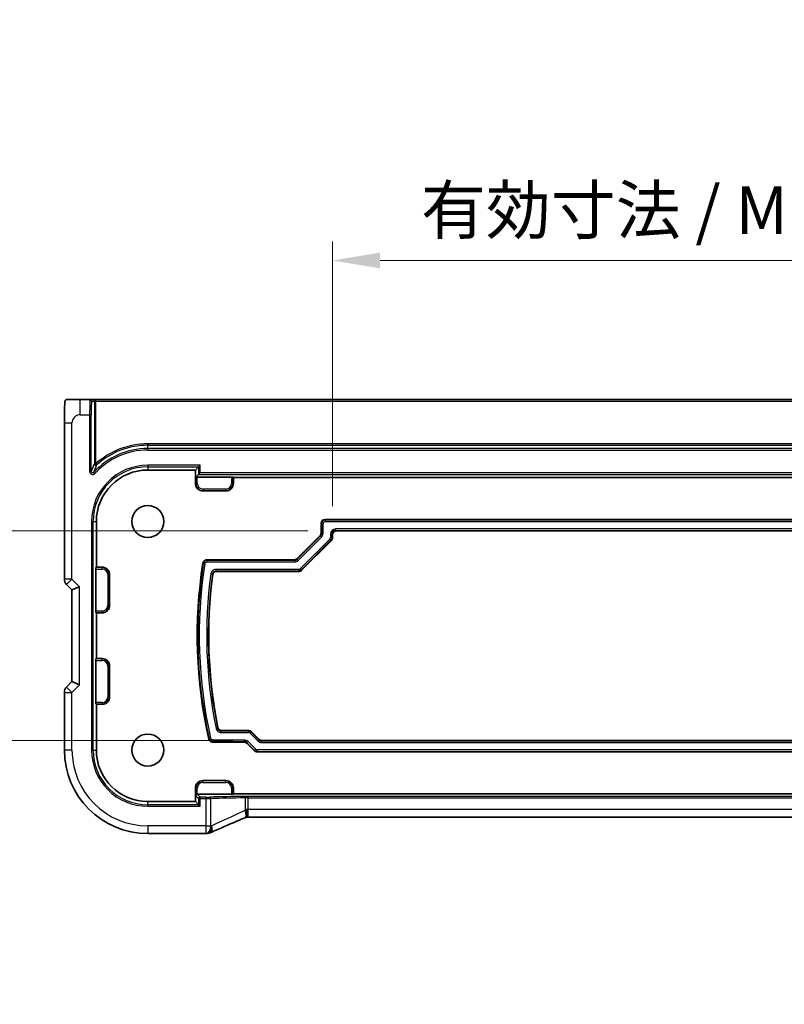
# Model space of a CAD drawing. Units: millimetres. Extents: x 555 to 6265, y 184 to 1027.
# Drawn here: x 5889 to 5989, y 329 to 458 of the extents above; entities that cross this region are included whole.
import ezdxf

# ---------------------------------------------------------------- set-up
doc = ezdxf.new("R2010")
doc.units = ezdxf.units.MM
for name, color, linetype, lineweight in [('Dimension (ISO)', 7, 'Continuous', 18), ('Visible (ISO)', 7, 'Continuous', 35), ('Visible Narrow (ISO)', 7, 'Continuous', 25)]:
    doc.layers.add(name, color=color, linetype=linetype, lineweight=lineweight)
doc.styles.add('Note Text (TK)', font='txt')
doc.dimstyles.new('Default - Method 1b (TK)', dxfattribs={"dimscale": 2.5, "dimtxt": 2.5, "dimasz": 2.5, "dimexe": 1, "dimexo": 1.5, "dimgap": 1, "dimtad": 1, "dimtoh": 1, "dimrnd": 1e-08, "dimdsep": 46, "dimtxsty": 'Note Text (TK)', "dimcen": 0.09, "dimdle": 5, "dimclrd": 100, "dimclre": 100, "dimclrt": 7, "dimadec": 1, "dimazin": 1, "dimtfac": 1, "dimtmove": 0, "dimatfit": 3, "dimfxl": 1, "dimtolj": 1, "dimlwd": -1, "dimlwe": -1, "dimarcsym": 0})

# ---------------------------------------------------------------- blocks, each defined once
blk = doc.blocks.new('*D97')
at = {"layer": 'Defpoints', "color": 0}
for p in [(6054.18, 426.4), (5929.68, 390.4), (6054.18, 390.4)]:
    blk.add_point(p, dxfattribs=at)
at = {"layer": 'Dimension (ISO)', "color": 100}
for p, q in [((5929.68, 394.15), (5929.68, 428.9)), ((6054.18, 394.15), (6054.18, 428.9)), ((5935.93, 426.4), (6047.93, 426.4))]:
    blk.add_line(p, q, dxfattribs=at)
for points in [[(5935.93, 427.44), (5935.93, 425.36), (5929.68, 426.4)], [(6047.93, 427.44), (6047.93, 425.36), (6054.18, 426.4)]]:
    blk.add_solid(points, dxfattribs=at)
at = {"layer": 'Dimension (ISO)', "color": 7, "insert": (5941.29, 433.02), "char_height": 6.25, "attachment_point": 4, "style": 'Note Text (TK)'}
blk.add_mtext('\\A1;有効寸法 / Max dim. 124.5', dxfattribs=at)
blk = doc.blocks.new('*D98')
at = {"layer": 'Defpoints', "color": 0}
for p in [(5930.17, 390.9), (5863.4, 363.4), (5920.4, 363.4)]:
    blk.add_point(p, dxfattribs=at)
at = {"layer": 'Dimension (ISO)', "color": 100}
for p, q in [((5926.42, 390.9), (5860.9, 390.9)), ((5863.4, 384.65), (5863.4, 369.65)), ((5916.65, 363.4), (5860.9, 363.4))]:
    blk.add_line(p, q, dxfattribs=at)
for points in [[(5862.36, 384.65), (5864.45, 384.65), (5863.4, 390.9)], [(5862.36, 369.65), (5864.45, 369.65), (5863.4, 363.4)]]:
    blk.add_solid(points, dxfattribs=at)
at = {"layer": 'Dimension (ISO)', "color": 7, "insert": (5856.78, 328.79), "char_height": 6.25, "attachment_point": 4, "rotation": 90, "style": 'Note Text (TK)'}
blk.add_mtext('\\A1;有効寸法 / Max dim. 27.5', dxfattribs=at)

msp = doc.modelspace()

# ---------------------------------------------------------------- linework, layer by layer
at = {"layer": 'Visible (ISO)'}
for p, q in [((5897.8585, 408.1527), (5896.5542, 408.1527)), ((5898.2187, 408.1527), (5897.8585, 408.1527)), ((5898.6184, 408.1527), (5898.2187, 408.1527)), ((6085.2322, 408.1527), (5898.6184, 408.1527)), ((5894.4791, 384.5892), (5894.4791, 405.0776)), ((5912.1051, 399.3324), (5911.6753, 398.9027)), ((5912.1051, 399.3324), (5912.305, 399.5323)), ((5905.4253, 398.9027), (5911.6753, 398.9027)), ((5911.6753, 397.1527), (5911.6753, 398.9027)), ((5912.1051, 398.3324), (5911.7209, 397.9483)), ((5912.1051, 398.3324), (5912.305, 398.5323)), ((5911.9208, 397.9551), (5916.4298, 397.9551)), ((5916.6297, 397.9483), (5916.6753, 397.9027)), ((5916.6753, 397.9027), (5916.6753, 397.1527)), ((5916.6753, 397.9027), (6067.1753, 397.9027)), ((5915.6753, 396.1527), (5912.6753, 396.1527)), ((5898.6753, 386.1527), (5898.6753, 392.1527)), ((5928.1753, 390.631), (5928.1753, 391.903)), ((5928.675, 392.4027), (6055.1756, 392.4027)), ((5925.0003, 387.249), (5928.0289, 390.2776)), ((5929.6753, 390.403), (5929.6753, 390.0097)), ((6053.6756, 390.9027), (5930.175, 390.9027)), ((5929.5289, 389.6563), (5925.6217, 385.749)), ((5913.1603, 387.1027), (5924.647, 387.1027)), ((5898.6229, 380.3982), (5898.6229, 385.9072)), ((5898.6297, 386.107), (5898.6753, 386.1527)), ((5898.6753, 386.1527), (5899.4253, 386.1527)), ((5900.4253, 385.1527), (5900.4253, 381.1527)), ((5925.2683, 385.6027), (5914.4576, 385.6027)), ((5894.772, 383.8821), (5895.4791, 383.175)), ((5896.4791, 383.5892), (5895.4791, 383.175)), ((5895.4791, 383.175), (5895.4791, 371.1304)), ((5898.6753, 380.1527), (5898.6297, 380.1983)), ((5899.4253, 380.1527), (5898.6753, 380.1527)), ((5898.6753, 374.1527), (5898.6753, 380.1527)), ((5898.6229, 368.3982), (5898.6229, 373.9072)), ((5898.6297, 374.107), (5898.6753, 374.1527)), ((5898.6753, 374.1527), (5899.4253, 374.1527)), ((5900.4253, 373.1527), (5900.4253, 369.1527)), ((5895.4791, 371.1304), (5894.772, 370.4233)), ((5896.4791, 370.7162), (5895.4791, 371.1304)), ((5894.4791, 362.1527), (5894.4791, 369.7162)), ((5898.6753, 368.1527), (5898.6297, 368.1983)), ((5899.4253, 368.1527), (5898.6753, 368.1527)), ((5898.6753, 362.1527), (5898.6753, 368.1527)), ((5915.1354, 364.7027), (5918.6896, 364.7027)), ((5919.043, 364.5563), (5920.0503, 363.549)), ((5918.0683, 363.2027), (5913.9238, 363.2027)), ((5920.4036, 363.4027), (6063.447, 363.4027)), ((5919.4289, 362.049), (5918.4217, 363.0563)), ((6064.0683, 361.9027), (5919.7823, 361.9027)), ((5912.6753, 358.1527), (5915.6753, 358.1527)), ((5911.6753, 357.1527), (5911.6753, 355.4027)), ((5916.6753, 357.1527), (5916.6753, 356.4027)), ((5911.6753, 355.4027), (5905.4253, 355.4027)), ((5912.1051, 354.9729), (5911.6753, 355.4027)), ((5916.4298, 356.3503), (5911.9276, 356.3503)), ((5916.6753, 356.4027), (5916.6297, 356.357)), ((6067.1753, 356.4027), (5916.6753, 356.4027)), ((5912.1051, 354.9729), (5912.305, 354.773)), ((6065.2515, 353.3637), (5918.5991, 353.3637)), ((5913.0716, 351.2065), (5905.4253, 351.2065))]:
    msp.add_line(p, q, dxfattribs=at)
for centre in [(5905.4253, 392.1527), (5905.4253, 362.1527)]:
    msp.add_circle(centre, 2.1, dxfattribs=at)
for centre, radius, start, end in [((5905.4253, 392.1527), 6.75, 90, 180), ((5912.6753, 397.1527), 1, 180, 270), ((5915.6753, 397.1527), 1, 270, 0), ((5973.5253, 377.1527), 61.6, 171.102418, 192.716952), ((5899.4253, 385.1527), 1, 0, 90), ((5973.5253, 377.1527), 60.1, 172.334255, 191.566634), ((5895.4791, 384.5892), 1, 180, 225), ((5899.4253, 381.1527), 1, 270, 0), ((5899.4253, 373.1527), 1, 0, 90), ((5895.4791, 369.7162), 1, 135, 180), ((5899.4253, 369.1527), 1, 270, 0), ((5905.4253, 362.1527), 10.9462, 180, 270), ((5905.4253, 362.1527), 6.75, 180, 270), ((5912.6753, 357.1527), 1, 90, 180), ((5915.6753, 357.1527), 1, 0, 90), ((5913.0716, 352.2065), 1, 270, 272.384809), ((5913.2212, 352.2126), 1, 272.340779, 293.942462)]:
    msp.add_arc(centre, radius, start, end, dxfattribs=at)
for centre, major_axis, ratio, start_param, end_param in [((5911.9208, 397.9481), (0.2, 0), 0.03492077, 1.57079633, 3.10668607), ((5916.4298, 397.9481), (0.2, 0), 0.03492077, 0.03490659, 1.57079633), ((5928.6756, 391.9024), (-0.354, 0.354), 0.99878277, 5.49839613, 7.06797448), ((5927.675, 390.6312), (0.4623, -0.1915), 0.99928642, 5.89073854, 6.67563207), ((5930.1756, 390.4024), (-0.354, 0.354), 0.99878277, 5.49839613, 7.06797448), ((5929.175, 390.0099), (0.4623, -0.1915), 0.99928642, 5.89073854, 6.67563207), ((5924.6468, 387.603), (0.1915, -0.4623), 0.99928642, 5.89073854, 6.67563207), ((5898.6299, 385.9072), (0, 0.2), 0.03492077, 0.03490658, 1.57079633), ((5925.2681, 386.103), (0.1915, -0.4623), 0.99928642, 5.89073854, 6.67563207), ((5898.6299, 380.3982), (0, 0.2), 0.03492077, 1.57079633, 3.10668607), ((5898.6299, 373.9072), (0, 0.2), 0.03492077, 0.03490658, 1.57079633), ((5898.6299, 368.3982), (0, 0.2), 0.03492077, 1.57079633, 3.10668607), ((5918.6894, 364.2024), (0.1915, 0.4623), 0.99928642, 5.89073854, 6.67563207), ((5918.0681, 362.7024), (0.1915, 0.4623), 0.99928642, 5.89073854, 6.67563207), ((5920.4039, 363.903), (-0.1915, -0.4623), 0.99928642, 5.89073854, 6.67563207), ((5919.7825, 362.403), (-0.1915, -0.4623), 0.99928642, 5.89073854, 6.67563207), ((5911.9208, 356.1572), (0.1861, 0.0771), 0.95183329, 1.19524604, 2.73113579), ((5911.9278, 356.1502), (-0.1416, 0.1416), 0.99878277, 5.49839613, 5.53208474), ((5916.4298, 356.3573), (-0.2, 0), 0.03492077, 1.57079633, 3.10668607), ((5919.0021, 353.4921), (-2.0245, -0.8102), 0.05045404, 4.99282721, 5.10143758), ((5918.5991, 353.2672), (-1.8935, 0), 0.05094445, 4.71238107, 4.82012656), ((5926.0999, 350.3701), (-20.7906, -0.005), 0.0517631, 5.37791988, 5.38705445)]:
    msp.add_ellipse(centre, major_axis=major_axis, ratio=ratio, start_param=start_param, end_param=end_param, dxfattribs=at)
for points, knots in [([(5894.4791, 405.0776), (5894.4791, 405.5005), (5894.4804, 405.9312), (5894.4906, 406.592), (5894.4962, 406.8388), (5894.5087, 407.2055), (5894.5145, 407.3413), (5894.5275, 407.5822), (5894.5349, 407.6889), (5894.5516, 407.8583), (5894.56, 407.9208), (5894.58, 407.9949), (5894.5878, 408.017), (5894.6097, 408.0525), (5894.6188, 408.0648), (5894.6435, 408.0914), (5894.6594, 408.1067), (5894.696, 408.1294), (5894.7112, 408.1369), (5894.7319, 408.1434), (5894.7361, 408.1445), (5894.7436, 408.1463), (5894.7468, 408.147), (5894.7541, 408.1485), (5894.7566, 408.1489), (5894.7655, 408.1503), (5894.7714, 408.1511), (5894.7846, 408.1523), (5894.7926, 408.1527), (5894.7999, 408.1527)], [0, 0, 0, 0, 0.126874219, 0.126874219, 0.205157471, 0.205157471, 0.255970415, 0.255970415, 0.306897854, 0.306897854, 0.35779189, 0.35779189, 0.3830568, 0.3830568, 0.395700644, 0.395700644, 0.408444849, 0.408444849, 0.414826376, 0.414826376, 0.416406698, 0.416406698, 0.418007284, 0.418007284, 0.4212843, 0.4212843, 0.426158661, 0.426158661, 0.431070515, 0.431070515, 0.431070515, 0.431070515]), ([(5896.5542, 408.1527), (5896.2686, 408.1527), (5895.9142, 408.1527), (5895.5884, 408.1527), (5895.2087, 408.1527), (5894.9228, 408.1527), (5894.8365, 408.1527), (5894.8093, 408.1527), (5894.801, 408.1527), (5894.8006, 408.1527)], [0, 0, 0, 0, 0.364111949, 0.364111949, 0.364111949, 0.788473368, 0.788473368, 0.788473368, 0.921818789, 0.921818789, 0.921818789, 0.921818789]), ([(5912.6666, 386.6803), (5912.6766, 386.7446), (5912.6992, 386.8063), (5912.7667, 386.9177), (5912.8109, 386.9662), (5912.9059, 387.0364), (5912.9534, 387.061), (5913.0543, 387.0942), (5913.1071, 387.1027), (5913.1603, 387.1027)], [0, 0, 0, 0, 0.0195345807, 0.0195345807, 0.0390515273, 0.0390515273, 0.0549869749, 0.0549869749, 0.070925785, 0.070925785, 0.070925785, 0.070925785]), ([(5914.4576, 385.6027), (5914.3925, 385.6027), (5914.328, 385.59), (5914.2076, 385.5405), (5914.1528, 385.5043), (5914.0675, 385.42), (5914.035, 385.3752), (5913.986, 385.2769), (5913.9697, 385.2241), (5913.9624, 385.1696)], [0, 0, 0, 0, 0.0195352954, 0.0195352954, 0.0390523356, 0.0390523356, 0.0555280306, 0.0555280306, 0.0720074203, 0.0720074203, 0.0720074203, 0.0720074203]), ([(5914.6458, 365.1022), (5914.6589, 365.0384), (5914.6842, 364.9778), (5914.7568, 364.8697), (5914.8033, 364.8233), (5914.8983, 364.7597), (5914.943, 364.7386), (5915.0372, 364.7099), (5915.0861, 364.7027), (5915.1354, 364.7027)], [0, 0, 0, 0, 0.0195332052, 0.0195332052, 0.0390500844, 0.0390500844, 0.0538155297, 0.0538155297, 0.0685837934, 0.0685837934, 0.0685837934, 0.0685837934]), ([(5913.9238, 363.2027), (5913.8587, 363.2027), (5913.7942, 363.2154), (5913.6738, 363.2648), (5913.619, 363.301), (5913.5389, 363.3802), (5913.51, 363.4182), (5913.4639, 363.5013), (5913.4469, 363.546), (5913.4364, 363.5924)], [0, 0, 0, 0, 0.0195326852, 0.0195326852, 0.0390495912, 0.0390495912, 0.0533110163, 0.0533110163, 0.0675750822, 0.0675750822, 0.0675750822, 0.0675750822]), ([(5918.3958, 354.3615), (5918.3961, 354.3599), (5918.3964, 354.3584), (5918.409, 354.2912), (5918.4201, 354.2256), (5918.4391, 354.0967), (5918.4472, 354.0337), (5918.466, 353.8554), (5918.4723, 353.748), (5918.4712, 353.5669), (5918.4642, 353.4948), (5918.439, 353.4009), (5918.4227, 353.3745), (5918.4025, 353.366)], [-0.156056039, -0.156056039, -0.156056039, -0.156056039, -0.155581669, -0.155581669, -0.135528942, -0.135528942, -0.115512231, -0.115512231, -0.076810368, -0.076810368, -0.038577376, -0.038577376, -0.00546175, -0.00546175, -0.00546175, -0.00546175]), ([(5918.1963, 353.2793), (5917.8702, 353.1409), (5917.5477, 353.0035), (5916.9107, 352.7309), (5916.5962, 352.5958), (5915.9762, 352.3282), (5915.6706, 352.1958), (5915.0692, 351.9339), (5914.7733, 351.8045), (5914.1921, 351.549), (5913.9067, 351.4229), (5913.627, 351.2987)], [-1.303050333, -1.303050333, -1.303050333, -1.303050333, -1.252154032, -1.252154032, -1.201257731, -1.201257731, -1.15036143, -1.15036143, -1.09946513, -1.09946513, -1.048568829, -1.048568829, -1.048568829, -1.048568829])]:
    msp.add_open_spline(points, degree=3, knots=knots, dxfattribs=at)
at = {"layer": 'Visible Narrow (ISO)'}
for p, q in [((5896.5542, 406.1527), (5896.5542, 408.1527)), ((5898.0584, 407.9527), (5898.4186, 407.9527)), ((5898.4186, 407.9527), (5898.6184, 407.9527)), ((5898.4186, 407.9527), (5898.4186, 399.7399)), ((5898.6184, 407.9527), (5898.6184, 408.1527)), ((5898.6184, 407.9527), (6085.2322, 407.9527)), ((5898.6184, 399.7399), (5898.6184, 407.9527)), ((5896.5542, 406.1527), (5897.7957, 406.1527)), ((5897.7957, 406.1527), (5897.7957, 398.7241)), ((5897.7957, 406.1527), (5897.9955, 406.1527)), ((5897.9955, 398.7241), (5897.9955, 406.1527)), ((5894.4791, 405.0776), (5895.4791, 405.0776)), ((5895.4791, 384.5892), (5895.4791, 405.0776)), ((5905.4253, 402.3458), (5905.4253, 402.1459)), ((6078.4253, 402.3458), (5905.4253, 402.3458)), ((5905.4253, 402.1459), (6078.4253, 402.1459)), ((5905.4253, 401.7229), (5905.4253, 402.1459)), ((5905.4253, 401.523), (5905.4253, 401.7229)), ((6078.4253, 401.7229), (5905.4253, 401.7229)), ((5905.4253, 401.523), (6078.4253, 401.523)), ((5898.6184, 399.7399), (5898.4186, 399.7399)), ((5898.7519, 399.5912), (5898.6184, 399.7399)), ((5905.4253, 399.5323), (5905.4253, 399.3324)), ((5912.305, 399.5323), (5905.4253, 399.5323)), ((5905.4253, 399.3324), (5912.1051, 399.3324)), ((5905.4253, 399.3324), (5905.4253, 398.9027)), ((5912.1051, 399.3324), (5912.1051, 398.3324)), ((5912.305, 398.5323), (5912.305, 399.5323)), ((5897.9955, 398.7241), (5897.7957, 398.7241)), ((5898.4912, 398.4552), (5898.3433, 398.5897)), ((5912.1051, 398.3324), (6071.5457, 398.3324)), ((6071.5457, 398.5323), (5912.305, 398.5323)), ((5911.6753, 397.1527), (5911.7209, 397.1527)), ((5911.7209, 397.9483), (5911.7209, 397.1527)), ((5911.9208, 397.1527), (5911.7209, 397.1527)), ((5911.9208, 397.1527), (5911.9208, 397.9551)), ((5916.4298, 397.9551), (5916.4298, 397.1527)), ((5916.4298, 397.1527), (5916.6297, 397.1527)), ((5916.6297, 397.1527), (5916.6297, 397.9483)), ((5916.6753, 397.1527), (5916.6297, 397.1527)), ((5912.6753, 396.3982), (5912.6753, 396.1983)), ((5915.6753, 396.3982), (5912.6753, 396.3982)), ((5912.6753, 396.1983), (5915.6753, 396.1983)), ((5912.6753, 396.1527), (5912.6753, 396.1983)), ((5915.6753, 396.3982), (5915.6753, 396.1983)), ((5915.6753, 396.1527), (5915.6753, 396.1983)), ((5898.0457, 392.1527), (5898.2455, 392.1527)), ((5898.0457, 392.1527), (5898.0457, 362.1527)), ((5898.2455, 362.1527), (5898.2455, 392.1527)), ((5898.2455, 392.1527), (5898.6753, 392.1527)), ((5928.1753, 391.903), (5928.2384, 391.8399)), ((5928.2384, 391.8399), (5928.4383, 391.8399)), ((5928.2384, 391.8399), (5928.2384, 390.6048)), ((5928.4383, 390.6048), (5928.4383, 391.8399)), ((5928.7381, 392.3396), (5928.675, 392.4027)), ((5928.7381, 392.1397), (5928.7381, 392.3396)), ((6055.1125, 392.3396), (5928.7381, 392.3396)), ((5928.7381, 392.1397), (6055.1125, 392.1397)), ((5928.092, 390.2515), (5925.0265, 387.1859)), ((5928.0289, 390.2776), (5928.092, 390.2515)), ((5928.092, 390.2515), (5928.2334, 390.1102)), ((5928.2384, 390.6048), (5928.1753, 390.631)), ((5928.4383, 390.6048), (5928.2384, 390.6048)), ((5929.4123, 390.4661), (5929.6122, 390.4661)), ((5929.4123, 390.4661), (5929.4123, 390.0358)), ((5929.6122, 390.0358), (5929.6122, 390.4661)), ((5929.6122, 390.4661), (5929.6753, 390.403)), ((5930.1119, 390.9658), (5930.1119, 391.1657)), ((6053.7387, 391.1657), (5930.1119, 391.1657)), ((5930.175, 390.9027), (5930.1119, 390.9658)), ((5930.1119, 390.9658), (6053.7387, 390.9658)), ((5925.1678, 387.0446), (5928.2334, 390.1102)), ((5929.3245, 389.8238), (5925.4542, 385.9535)), ((5925.5955, 385.8121), (5929.4658, 389.6825)), ((5929.3245, 389.8238), (5929.4658, 389.6825)), ((5929.6122, 390.0358), (5929.4123, 390.0358)), ((5929.4658, 389.6825), (5929.5289, 389.6563)), ((5929.6753, 390.0097), (5929.6122, 390.0358)), ((5912.7205, 386.6167), (5912.918, 386.586)), ((5913.2143, 386.8397), (5913.2143, 387.0396)), ((5924.6731, 387.0396), (5913.2143, 387.0396)), ((5913.2143, 386.8397), (5924.6731, 386.8397)), ((5924.647, 387.1027), (5924.6731, 387.0396)), ((5924.6731, 387.0396), (5924.6731, 386.8397)), ((5925.0265, 387.1859), (5925.0003, 387.249)), ((5925.1678, 387.0446), (5925.0265, 387.1859)), ((5898.6229, 385.9072), (5899.4253, 385.9072)), ((5899.4253, 386.107), (5898.6297, 386.107)), ((5899.4253, 386.1527), (5899.4253, 386.107)), ((5899.4253, 385.9072), (5899.4253, 386.107)), ((5900.1798, 385.1527), (5900.3797, 385.1527)), ((5900.1798, 385.1527), (5900.1798, 381.1527)), ((5900.3797, 381.1527), (5900.3797, 385.1527)), ((5900.4253, 385.1527), (5900.3797, 385.1527)), ((5913.7093, 385.26), (5913.9073, 385.2332)), ((5914.4025, 385.6658), (5914.4025, 385.8657)), ((5925.2422, 385.8657), (5914.4025, 385.8657)), ((5914.4025, 385.6658), (5925.2422, 385.6658)), ((5925.2422, 385.8657), (5925.2422, 385.6658)), ((5925.2422, 385.6658), (5925.2683, 385.6027)), ((5925.5955, 385.8121), (5925.4542, 385.9535)), ((5925.6217, 385.749), (5925.5955, 385.8121)), ((5895.4791, 384.5892), (5894.4791, 384.5892)), ((5894.772, 383.8821), (5895.4791, 384.5892)), ((5896.4791, 383.5892), (5895.4791, 384.5892)), ((5896.4791, 370.7162), (5896.4791, 383.5892)), ((5899.4253, 380.3982), (5898.6229, 380.3982)), ((5898.6297, 380.1983), (5899.4253, 380.1983)), ((5899.4253, 380.3982), (5899.4253, 380.1983)), ((5899.4253, 380.1527), (5899.4253, 380.1983)), ((5900.1798, 381.1527), (5900.3797, 381.1527)), ((5900.4253, 381.1527), (5900.3797, 381.1527)), ((5898.6229, 373.9072), (5899.4253, 373.9072)), ((5899.4253, 374.107), (5898.6297, 374.107)), ((5899.4253, 374.1527), (5899.4253, 374.107)), ((5899.4253, 373.9072), (5899.4253, 374.107)), ((5900.1798, 373.1527), (5900.3797, 373.1527)), ((5900.1798, 373.1527), (5900.1798, 369.1527)), ((5900.3797, 369.1527), (5900.3797, 373.1527)), ((5900.4253, 373.1527), (5900.3797, 373.1527)), ((5894.4791, 369.7162), (5895.4791, 369.7162)), ((5895.4791, 369.7162), (5894.772, 370.4233)), ((5895.4791, 369.7162), (5896.4791, 370.7162)), ((5895.4791, 362.1527), (5895.4791, 369.7162)), ((5899.4253, 368.3982), (5898.6229, 368.3982)), ((5899.4253, 368.3982), (5899.4253, 368.1983)), ((5900.1798, 369.1527), (5900.3797, 369.1527)), ((5900.4253, 369.1527), (5900.3797, 369.1527)), ((5898.6297, 368.1983), (5899.4253, 368.1983)), ((5899.4253, 368.1527), (5899.4253, 368.1983)), ((5914.5944, 365.0387), (5914.3986, 364.9984)), ((5915.0839, 364.4397), (5915.0839, 364.6396)), ((5918.6635, 364.6396), (5915.0839, 364.6396)), ((5915.0839, 364.4397), (5918.6635, 364.4397)), ((5918.6896, 364.7027), (5918.6635, 364.6396)), ((5918.6635, 364.6396), (5918.6635, 364.4397)), ((5918.8755, 364.3519), (5919.0168, 364.4932)), ((5919.0168, 364.4932), (5919.043, 364.5563)), ((5920.0241, 363.4859), (5919.0168, 364.4932)), ((5913.6818, 363.6997), (5913.4868, 363.6559)), ((5913.9743, 363.2658), (5913.9743, 363.4657)), ((5918.0945, 363.4657), (5913.9743, 363.4657)), ((5913.9743, 363.2658), (5918.0945, 363.2658)), ((5918.0945, 363.2658), (5918.0683, 363.2027)), ((5918.0945, 363.4657), (5918.0945, 363.2658)), ((5918.4217, 363.0563), (5918.4478, 363.1194)), ((5918.4478, 363.1194), (5918.5891, 363.2608)), ((5918.4478, 363.1194), (5919.4551, 362.1121)), ((5919.5964, 362.2535), (5918.5891, 363.2608)), ((5918.8755, 364.3519), (5919.8828, 363.3446)), ((5920.0241, 363.4859), (5919.8828, 363.3446)), ((5920.0503, 363.549), (5920.0241, 363.4859)), ((5920.3775, 363.3396), (5920.4036, 363.4027)), ((5920.3775, 363.1397), (5920.3775, 363.3396)), ((6063.4731, 363.3396), (5920.3775, 363.3396)), ((5920.3775, 363.1397), (6063.4731, 363.1397)), ((5895.4791, 362.1527), (5894.4791, 362.1527)), ((5898.0457, 362.1527), (5898.2455, 362.1527)), ((5898.2455, 362.1527), (5898.6753, 362.1527)), ((5919.4551, 362.1121), (5919.4289, 362.049)), ((5919.5964, 362.2535), (5919.4551, 362.1121)), ((5919.7823, 361.9027), (5919.8084, 361.9658)), ((5919.8084, 361.9658), (5919.8084, 362.1657)), ((6064.0422, 362.1657), (5919.8084, 362.1657)), ((5919.8084, 361.9658), (6064.0422, 361.9658)), ((5912.6753, 358.1527), (5912.6753, 358.107)), ((5912.6753, 357.9072), (5912.6753, 358.107)), ((5915.6753, 358.107), (5912.6753, 358.107)), ((5915.6753, 358.1527), (5915.6753, 358.107)), ((5915.6753, 357.9072), (5915.6753, 358.107)), ((5911.6753, 357.1527), (5911.7209, 357.1527)), ((5911.9208, 357.1527), (5911.7209, 357.1527)), ((5911.7209, 357.1527), (5911.7209, 356.1572)), ((5911.9208, 356.3502), (5911.9208, 357.1527)), ((5912.6753, 357.9072), (5915.6753, 357.9072)), ((5916.4298, 357.1527), (5916.6297, 357.1527)), ((5916.4298, 357.1527), (5916.4298, 356.3503)), ((5916.6297, 356.357), (5916.6297, 357.1527)), ((5916.6753, 357.1527), (5916.6297, 357.1527)), ((5905.4253, 354.9729), (5905.4253, 355.4027)), ((5911.7209, 356.1572), (5912.1051, 355.773)), ((5912.305, 355.9729), (5911.9276, 356.3503)), ((5912.305, 355.773), (5912.1051, 355.773)), ((5912.1051, 355.773), (5912.1051, 354.9729)), ((5912.305, 355.9729), (5912.305, 355.773)), ((5913.0716, 355.9729), (5912.305, 355.9729)), ((5912.305, 354.773), (5912.305, 355.773)), ((5912.305, 355.773), (5913.0716, 355.773)), ((5913.0716, 355.773), (5913.0716, 355.9729)), ((5913.0716, 355.773), (5913.0716, 352.2065)), ((5913.6937, 352.2065), (5913.6937, 355.7791)), ((5918.2024, 355.8744), (5918.2024, 354.1999)), ((5918.5991, 355.8778), (5918.5991, 356.0777)), ((6065.2515, 356.0777), (5918.5991, 356.0777)), ((5918.5991, 355.8778), (6065.2515, 355.8778)), ((5918.5991, 354.3637), (5918.5991, 355.8778)), ((5912.1051, 354.9729), (5905.4253, 354.9729)), ((5905.4253, 354.773), (5905.4253, 354.9729)), ((5905.4253, 354.773), (5912.305, 354.773)), ((5918.5991, 353.3637), (5918.5991, 354.3637)), ((6065.2515, 354.3637), (5918.5991, 354.3637)), ((5913.0716, 352.2065), (5905.4253, 352.2065)), ((5905.4253, 352.2065), (5905.4253, 351.2065)), ((5913.0716, 352.2065), (5913.0716, 351.2065)), ((5913.0716, 352.2065), (5913.6937, 352.2065))]:
    msp.add_line(p, q, dxfattribs=at)
for centre, radius, start, end in [((5896.5542, 405.0776), 1.0751, 90, 180), ((5905.4253, 392.1527), 10.1931, 90, 131.896624), ((5905.4253, 392.1527), 9.9933, 90, 131.896624), ((5905.4253, 392.1527), 9.5702, 90, 137.731506), ((5905.4253, 392.1527), 9.3704, 90, 137.731506), ((5905.4253, 392.1527), 7.3796, 90, 180), ((5905.4253, 392.1527), 7.1798, 90, 180), ((5912.6753, 397.1527), 0.9544, 180, 270), ((5912.6753, 397.1527), 0.7545, 180, 270), ((5915.6753, 397.1527), 0.7545, 270, 0), ((5915.6753, 397.1527), 0.9544, 270, 0), ((5973.5253, 377.1527), 61.5369, 171.153096, 192.669601), ((5973.5253, 377.1527), 61.337, 171.153096, 192.669601), ((5899.4253, 385.1527), 0.9544, 0, 90), ((5899.4253, 385.1527), 0.7545, 0, 90), ((5973.5253, 377.1527), 60.363, 172.281264, 191.61609), ((5973.5253, 377.1527), 60.1631, 172.281264, 191.61609), ((5899.4253, 381.1527), 0.7545, 270, 0), ((5899.4253, 381.1527), 0.9544, 270, 0), ((5899.4253, 373.1527), 0.9544, 0, 90), ((5899.4253, 373.1527), 0.7545, 0, 90), ((5899.4253, 369.1527), 0.7545, 270, 0), ((5899.4253, 369.1527), 0.9544, 270, 0), ((5905.4253, 362.1527), 9.9462, 180, 270), ((5905.4253, 362.1527), 7.3796, 180, 270), ((5905.4253, 362.1527), 7.1798, 180, 270), ((5912.6753, 357.1527), 0.9544, 90, 180), ((5915.6753, 357.1527), 0.9544, 0, 90), ((5912.6753, 357.1527), 0.7545, 90, 180), ((5915.6753, 357.1527), 0.7545, 0, 90)]:
    msp.add_arc(centre, radius, start, end, dxfattribs=at)
for centre, major_axis, ratio, start_param, end_param in [((5897.8585, 406.1527), (0, -2), 0.03142869, 3.14159265, 4.71238898), ((5897.8585, 407.9527), (0, 0.2), 0.99939083, 4.71238898, 6.28318531), ((5898.0584, 406.1527), (0, 1.8), 0.03492077, 0, 1.57079633), ((5898.2187, 407.9527), (0, 0.2), 0.99939083, 4.71238898, 6.28318531), ((5898.6184, 399.7399), (0.1826, -0.0815), 0.99634935, 3.56273663, 5.86204134), ((5928.7385, 391.8395), (-0.3536, 0.3536), 0.99975572, 5.49839613, 7.06797448), ((5928.7385, 391.8395), (-0.2124, 0.2124), 0.99878277, 5.49839613, 7.06797448), ((5927.7379, 390.6052), (0.4625, -0.1916), 0.99871649, 5.89073854, 6.67563207), ((5927.7379, 390.6052), (0.6472, -0.2681), 0.99928642, 5.89073854, 6.67563207), ((5930.1128, 390.4652), (-0.4956, 0.4956), 0.99878277, 5.49839613, 7.06797448), ((5930.1128, 390.4652), (-0.3543, 0.3543), 0.9978117, 5.49839613, 7.06797448), ((5929.1121, 390.0359), (0.2774, -0.1149), 0.99928642, 5.89073854, 6.67563207), ((5929.1121, 390.0359), (0.462, -0.1914), 0.999857, 5.89073854, 6.67563207), ((5924.6728, 387.5401), (0.1916, -0.4625), 0.99871649, 5.89073854, 6.67563207), ((5924.6728, 387.5401), (0.2681, -0.6472), 0.99928642, 5.89073854, 6.67563207), ((5925.242, 386.1658), (0.1149, -0.2774), 0.99928642, 5.89073854, 6.67563207), ((5925.242, 386.1658), (0.1914, -0.462), 0.999857, 5.89073854, 6.67563207), ((5918.6634, 364.1395), (0.1914, 0.462), 0.999857, 5.89073854, 6.67563207), ((5918.6634, 364.1395), (0.1149, 0.2774), 0.99928642, 5.89073854, 6.67563207), ((5918.0941, 362.7652), (0.2681, 0.6472), 0.99928642, 5.89073854, 6.67563207), ((5918.0941, 362.7652), (0.1916, 0.4625), 0.99871649, 5.89073854, 6.67563207), ((5920.3778, 363.8401), (-0.2681, -0.6472), 0.99928642, 5.89073854, 6.67563207), ((5920.3778, 363.8401), (-0.1916, -0.4625), 0.99871649, 5.89073854, 6.67563207), ((5919.8086, 362.4658), (-0.1914, -0.462), 0.999857, 5.89073854, 6.67563207), ((5919.8086, 362.4658), (-0.1149, -0.2774), 0.99928642, 5.89073854, 6.67563207), ((5912.305, 355.773), (-0.1414, -0.1414), 0.99878277, 3.9275998, 5.49717816), ((5913.0716, 356.0008), (-0.8, 0), 0.03492077, 1.57079633, 2.24227794), ((5913.0716, 355.801), (1, 0), 0.02793662, 4.71238898, 5.3838706), ((5926.1366, 355.4267), (-20.2, 0), 0.03492077, 5.12032163, 5.3838706), ((5913.5693, 355.7791), (-0.0055, 0.1999), 0.62199985, 4.69512993, 6.23860001), ((5926.1366, 355.2268), (20, 0), 0.03526998, 1.97872898, 2.24227794), ((5918.5991, 356.0358), (-1.2, 0), 0.03492077, 4.71238898, 5.12032163), ((5918.1231, 355.8744), (-0.003, 0.2), 0.39667441, 4.70640248, 6.24515758), ((5918.5991, 355.8359), (1, 0), 0.04190492, 1.57079633, 1.97872898), ((5926.1366, 356.4442), (-19.9955, -8.4233), 0.0503575, 5.09911135, 5.35359286), ((5917.8057, 354.1999), (0.3907, -0.9205), 0.36965281, 0, 1.41518615), ((5918.5991, 354.4136), (-0.9985, -0.805), 0.06862615, 4.86184186, 5.06504842), ((5918.5991, 354.2589), (-1, 0), 0.10481556, 4.71238898, 4.91711507), ((5913.0716, 352.2065), (0.0416, -0.9991), 0.62181619, 0, 1.54490545), ((5913.2212, 352.2126), (0.0408, -0.9992), 0.614703, 0, 1.54567437), ((5913.2212, 352.2126), (0.4058, -0.914), 0.58047237, 0, 1.31854185), ((5926.1366, 351.3448), (-20, 0), 0.05502817, 5.37480314, 5.3838706)]:
    msp.add_ellipse(centre, major_axis=major_axis, ratio=ratio, start_param=start_param, end_param=end_param, dxfattribs=at)
for points, knots in [([(5898.4186, 399.7399), (5898.3836, 399.6615), (5898.3485, 399.5818), (5898.274, 399.4093), (5898.2344, 399.316), (5898.1948, 399.2209), (5898.1593, 399.1355), (5898.1238, 399.0485), (5898.0574, 398.8826), (5898.0265, 398.8041), (5897.9955, 398.7241)], [-1.25587764, -1.25587764, -1.25587764, -1.25587764, -0.95399499, -0.95399499, -0.61266681, -0.61266681, -0.61266681, -0.3063334, -0.3063334, -0.03948678, -0.03948678, -0.03948678, -0.03948678]), ([(5898.3433, 398.5897), (5898.3731, 398.6684), (5898.403, 398.7458), (5898.4671, 398.9093), (5898.5014, 398.995), (5898.5357, 399.0792), (5898.5739, 399.173), (5898.6121, 399.265), (5898.6842, 399.4352), (5898.7181, 399.5137), (5898.7519, 399.5912)], [0.03948678, 0.03948678, 0.03948678, 0.03948678, 0.3063334, 0.3063334, 0.61266681, 0.61266681, 0.61266681, 0.95399499, 0.95399499, 1.25587764, 1.25587764, 1.25587764, 1.25587764]), ([(5897.7957, 398.7241), (5897.7957, 398.6886), (5897.8004, 398.653), (5897.8338, 398.53), (5897.8894, 398.4501), (5897.9724, 398.3914), (5897.9805, 398.386), (5897.9888, 398.381)], [-0.0961867685, -0.0961867685, -0.0961867685, -0.0961867685, -0.0855196225, -0.0855196225, -0.0579379122, -0.0579379122, -0.055030278, -0.055030278, -0.055030278, -0.055030278]), ([(5898.3433, 398.5897), (5898.3345, 398.5799), (5898.3247, 398.571), (5898.2973, 398.5505), (5898.2785, 398.5405), (5898.2328, 398.5249), (5898.2052, 398.5214), (5898.1428, 398.5264), (5898.1084, 398.539), (5898.0421, 398.5861), (5898.0143, 398.6263), (5897.9978, 398.6883), (5897.9955, 398.7062), (5897.9955, 398.7241)], [0, 0, 0, 0, 0.0078464128, 0.0078464128, 0.0204006733, 0.0204006733, 0.036721212, 0.036721212, 0.0579379122, 0.0579379122, 0.0855196225, 0.0855196225, 0.0961867685, 0.0961867685, 0.0961867685, 0.0961867685]), ([(5898.1245, 398.33), (5898.1367, 398.3278), (5898.1491, 398.3262), (5898.2157, 398.3206), (5898.2708, 398.3273), (5898.362, 398.3581), (5898.3995, 398.3777), (5898.4542, 398.4182), (5898.4736, 398.4359), (5898.4912, 398.4552)], [-0.040448323, -0.040448323, -0.040448323, -0.040448323, -0.036721212, -0.036721212, -0.0204006733, -0.0204006733, -0.0078464128, -0.0078464128, 0, 0, 0, 0]), ([(5912.6666, 386.6803), (5912.6691, 386.6773), (5912.6715, 386.6744), (5912.6815, 386.6627), (5912.6889, 386.6539), (5912.6964, 386.6451), (5912.7039, 386.6363), (5912.7113, 386.6275), (5912.7194, 386.6181), (5912.72, 386.6174), (5912.7205, 386.6167)], [0.050052772, 0.050052772, 0.050052772, 0.050052772, 0.075042845, 0.075042845, 0.15008569, 0.15008569, 0.15008569, 0.225201245, 0.225201245, 0.230941571, 0.230941571, 0.230941571, 0.230941571]), ([(5913.2143, 387.0396), (5913.1818, 387.0396), (5913.1494, 387.0364), (5913.0666, 387.02), (5913.0172, 387.0019), (5912.9127, 386.9439), (5912.8604, 386.899), (5912.7677, 386.7792), (5912.7335, 386.6997), (5912.7205, 386.6167)], [0, 0, 0, 0, 0.0058440756, 0.0058440756, 0.0151945965, 0.0151945965, 0.0273502737, 0.0273502737, 0.0424656128, 0.0424656128, 0.0424656128, 0.0424656128]), ([(5912.918, 386.586), (5912.9258, 386.6358), (5912.9463, 386.6835), (5913.0019, 386.7554), (5913.0333, 386.7824), (5913.096, 386.8172), (5913.1256, 386.828), (5913.1753, 386.8378), (5913.1948, 386.8397), (5913.2143, 386.8397)], [-0.0424656128, -0.0424656128, -0.0424656128, -0.0424656128, -0.0273502737, -0.0273502737, -0.0151945965, -0.0151945965, -0.0058440756, -0.0058440756, 0, 0, 0, 0]), ([(5913.2143, 387.0396), (5913.2137, 387.0402), (5913.2131, 387.0409), (5913.2051, 387.0503), (5913.1976, 387.059), (5913.1901, 387.0678), (5913.1827, 387.0765), (5913.1752, 387.0852), (5913.1652, 387.0969), (5913.1627, 387.0998), (5913.1603, 387.1027)], [-0.230941571, -0.230941571, -0.230941571, -0.230941571, -0.225201245, -0.225201245, -0.15008569, -0.15008569, -0.15008569, -0.075042845, -0.075042845, -0.050052772, -0.050052772, -0.050052772, -0.050052772]), ([(5914.4025, 385.8657), (5914.2803, 385.8657), (5914.1583, 385.833), (5913.9706, 385.7245), (5913.8985, 385.6605), (5913.7984, 385.5264), (5913.7641, 385.4613), (5913.7259, 385.3495), (5913.7154, 385.3051), (5913.7093, 385.26)], [-0.100464028, -0.100464028, -0.100464028, -0.100464028, -0.06380866, -0.06380866, -0.035449256, -0.035449256, -0.013634329, -0.013634329, 0, 0, 0, 0]), ([(5913.9073, 385.2332), (5913.9117, 385.2654), (5913.9192, 385.2971), (5913.9464, 385.377), (5913.971, 385.4235), (5914.0424, 385.5193), (5914.0939, 385.5651), (5914.228, 385.6425), (5914.3152, 385.6658), (5914.4025, 385.6658)], [0, 0, 0, 0, 0.013634329, 0.013634329, 0.035449256, 0.035449256, 0.06380866, 0.06380866, 0.100464028, 0.100464028, 0.100464028, 0.100464028]), ([(5913.9073, 385.2332), (5913.9079, 385.2325), (5913.9085, 385.2319), (5913.9167, 385.2224), (5913.9243, 385.2136), (5913.9319, 385.2048), (5913.9395, 385.196), (5913.9471, 385.1872), (5913.9573, 385.1755), (5913.9599, 385.1726), (5913.9624, 385.1696)], [-0.230946001, -0.230946001, -0.230946001, -0.230946001, -0.225283476, -0.225283476, -0.150244488, -0.150244488, -0.150244488, -0.075122244, -0.075122244, -0.050053774, -0.050053774, -0.050053774, -0.050053774]), ([(5914.4576, 385.6027), (5914.4551, 385.6056), (5914.4525, 385.6085), (5914.4424, 385.6202), (5914.4347, 385.6289), (5914.4271, 385.6376), (5914.4195, 385.6464), (5914.4118, 385.6551), (5914.4036, 385.6645), (5914.4031, 385.6651), (5914.4025, 385.6658)], [0.050053774, 0.050053774, 0.050053774, 0.050053774, 0.075122244, 0.075122244, 0.150244488, 0.150244488, 0.150244488, 0.225283476, 0.225283476, 0.230946001, 0.230946001, 0.230946001, 0.230946001]), ([(5914.3986, 364.9984), (5914.42, 364.8942), (5914.4656, 364.7951), (5914.5885, 364.6363), (5914.6617, 364.5734), (5914.808, 364.4923), (5914.8771, 364.467), (5914.993, 364.4441), (5915.0384, 364.4397), (5915.0839, 364.4397)], [-0.0957050078, -0.0957050078, -0.0957050078, -0.0957050078, -0.0638021302, -0.0638021302, -0.0354456279, -0.0354456279, -0.0136329338, -0.0136329338, 0, 0, 0, 0]), ([(5914.6458, 365.1022), (5914.6434, 365.0993), (5914.6411, 365.0963), (5914.6316, 365.0846), (5914.6245, 365.0758), (5914.6174, 365.067), (5914.6103, 365.0582), (5914.6031, 365.0494), (5914.5955, 365.04), (5914.595, 365.0393), (5914.5944, 365.0387)], [0.050050769, 0.050050769, 0.050050769, 0.050050769, 0.075073109, 0.075073109, 0.150146217, 0.150146217, 0.150146217, 0.225221354, 0.225221354, 0.230932151, 0.230932151, 0.230932151, 0.230932151]), ([(5915.0839, 364.6396), (5915.0514, 364.6396), (5915.0189, 364.6427), (5914.9361, 364.659), (5914.8867, 364.6771), (5914.7823, 364.735), (5914.73, 364.7799), (5914.6422, 364.8934), (5914.6097, 364.9642), (5914.5944, 365.0387)], [0, 0, 0, 0, 0.0136329338, 0.0136329338, 0.0354456279, 0.0354456279, 0.0638021302, 0.0638021302, 0.0957050078, 0.0957050078, 0.0957050078, 0.0957050078]), ([(5915.0839, 364.6396), (5915.0844, 364.6402), (5915.085, 364.6409), (5915.0926, 364.6503), (5915.0997, 364.659), (5915.1069, 364.6678), (5915.114, 364.6765), (5915.1211, 364.6852), (5915.1306, 364.6969), (5915.133, 364.6998), (5915.1354, 364.7027)], [-0.230932151, -0.230932151, -0.230932151, -0.230932151, -0.225221354, -0.225221354, -0.150146217, -0.150146217, -0.150146217, -0.075073109, -0.075073109, -0.050050769, -0.050050769, -0.050050769, -0.050050769]), ([(5913.4868, 363.6559), (5913.4862, 363.6552), (5913.4857, 363.6545), (5913.4782, 363.6451), (5913.4712, 363.6363), (5913.4643, 363.6275), (5913.4573, 363.6187), (5913.4503, 363.6099), (5913.441, 363.5982), (5913.4387, 363.5953), (5913.4364, 363.5924)], [-0.230917247, -0.230917247, -0.230917247, -0.230917247, -0.225218491, -0.225218491, -0.150148441, -0.150148441, -0.150148441, -0.075074221, -0.075074221, -0.05003869, -0.05003869, -0.05003869, -0.05003869]), ([(5913.4868, 363.6559), (5913.4939, 363.6242), (5913.5041, 363.5932), (5913.5382, 363.5161), (5913.5667, 363.4719), (5913.6462, 363.3827), (5913.7015, 363.3415), (5913.8286, 363.282), (5913.9014, 363.2658), (5913.9743, 363.2658)], [0, 0, 0, 0, 0.0058434966, 0.0058434966, 0.0151930911, 0.0151930911, 0.027347564, 0.027347564, 0.0404651063, 0.0404651063, 0.0404651063, 0.0404651063]), ([(5913.9743, 363.4657), (5913.9306, 363.4657), (5913.8869, 363.4754), (5913.8106, 363.5111), (5913.7774, 363.5357), (5913.7297, 363.5893), (5913.7126, 363.6158), (5913.6922, 363.6621), (5913.686, 363.6807), (5913.6818, 363.6997)], [-0.0404651063, -0.0404651063, -0.0404651063, -0.0404651063, -0.027347564, -0.027347564, -0.0151930911, -0.0151930911, -0.0058434966, -0.0058434966, 0, 0, 0, 0]), ([(5913.9238, 363.2027), (5913.9262, 363.2056), (5913.9285, 363.2085), (5913.9378, 363.2201), (5913.9448, 363.2289), (5913.9518, 363.2376), (5913.9587, 363.2463), (5913.9657, 363.2551), (5913.9732, 363.2645), (5913.9738, 363.2651), (5913.9743, 363.2658)], [0.05003869, 0.05003869, 0.05003869, 0.05003869, 0.075074221, 0.075074221, 0.150148441, 0.150148441, 0.150148441, 0.225218491, 0.225218491, 0.230917247, 0.230917247, 0.230917247, 0.230917247])]:
    msp.add_open_spline(points, degree=3, knots=knots, dxfattribs=at)
msp.add_open_spline([(5897.9888, 398.381), (5898.0304, 398.3559), (5898.0767, 398.3385), (5898.1245, 398.33)], degree=3, dxfattribs=at)

# ---------------------------------------------------------------- dimensions: what is measured, and where the dimension line sits
at = {"layer": 'Dimension (ISO)', "color": 100}
for base, p1, p2, angle, picture, middle in [((6054.1753, 426.403), (5929.6753, 390.403), (6054.1753, 390.403), 180, '*D97', (5991.9253, 426.403)), ((5863.4036, 363.4027), (5930.175, 390.9027), (5920.4036, 363.4027), 90, '*D98', (5863.4036, 377.1527))]:
    dim = msp.add_linear_dim(base=base, p1=p1, p2=p2, angle=angle, text='有効寸法 / Max dim. <>', dimstyle='Default - Method 1b (TK)', override={"dimtoh": 0, "dimdec": 2, "dimtp": 0, "dimtm": 0, "dimtdec": 2, "dimtofl": 0, "dimatfit": 1}, dxfattribs=at)
    dim.commit()
    dim.dimension.update_dxf_attribs({"geometry": picture, "text_midpoint": middle, "dimtype": 160})

doc.saveas('drawing.dxf')
